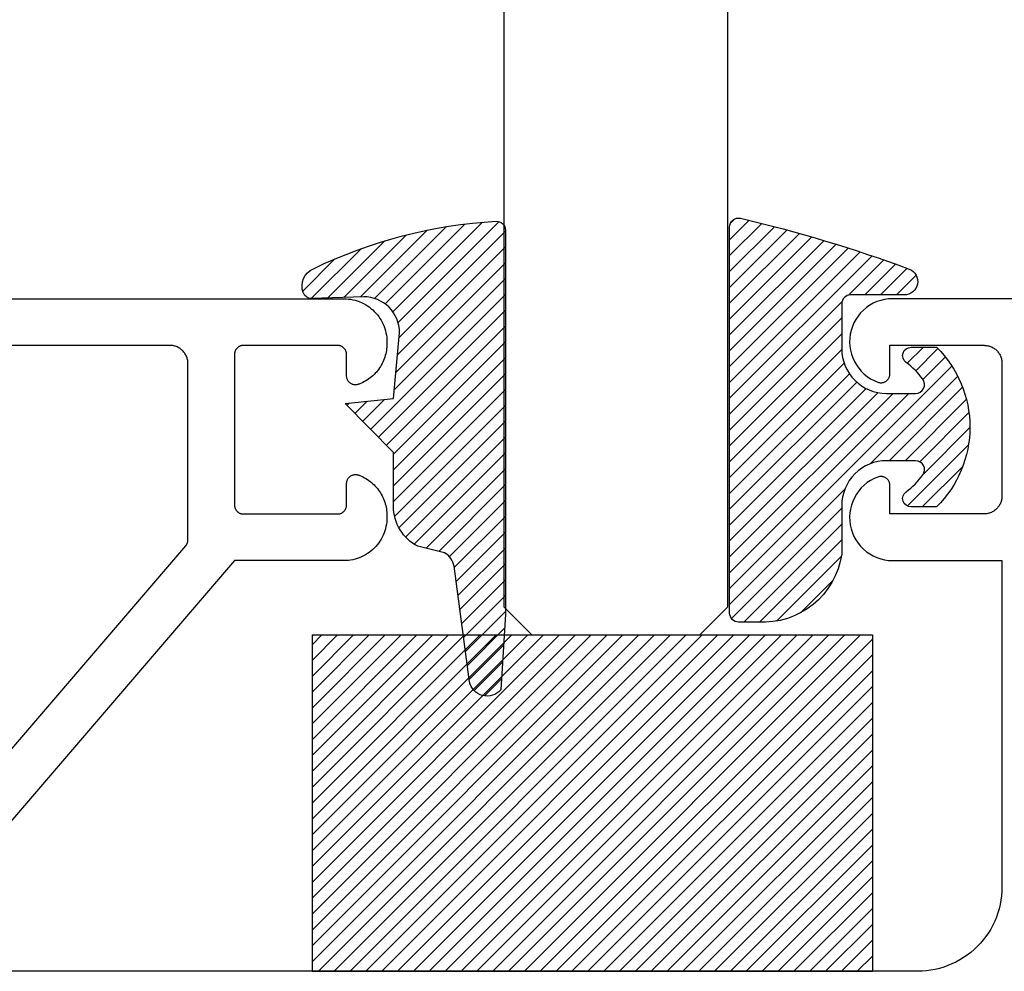
# Model space of a CAD drawing. Units: inches. Extents: x 0 to 108, y 0 to 43.
# Drawn here: x 26 to 27, y 5 to 6 of the extents above; entities that cross this region are included whole.
import ezdxf

# ---------------------------------------------------------------- set-up
doc = ezdxf.new("R2010")
doc.units = ezdxf.units.IN
doc.header["$LTSCALE"] = 0.25
doc.header["$MEASUREMENT"] = 0
doc.layers.add('Arcadia-Profile', color=5, linetype='Continuous')
doc.layers.add('Arcadia-Shade', color=8, linetype='Continuous')

# ---------------------------------------------------------------- blocks, each defined once
blk = doc.blocks.new('E-260MOD')
at = {"layer": 'Arcadia-Shade', "lineweight": -3}
h = blk.add_hatch(dxfattribs=at)
h.set_pattern_fill('ANSI31', color=256, scale=0.1, style=0)
h.set_pattern_definition([(45, (0.111432735196054, 0.0210802744449259), (-0.0088388347648318, 0.0088388347648318), [])])
edge = h.paths.add_edge_path()
edge.add_line((-0.1786578097246902, 0.2350642497696223), (-0.125, 0.2404197422160825))
edge.add_line((-0.125, 0.2404197422160825), (-0.1181936880113304, 0.3139171335331267))
edge.add_arc((-0.1581936880113304, 0.3139171335331286), 0.04, 359.9999999999973, 449.9999999999999)
edge.add_line((-0.1581936880113304, 0.3539171335331286), (-0.2162454687676565, 0.3519725935885994))
edge.add_arc((-0.2162454687677204, 0.3619725935886442), 0.0100000000000448, 199.8505422421205, 270.0000000003661, ccw=False)
edge.add_arc((-0.2057289674488805, 0.3657692497091054), 0.0211808495959475, 113.38550761416829, 199.8505422417517, ccw=False)
edge.add_arc((0.0188137903408532, -0.0927442170155847), 0.5317010624323791, 93.16608336545528, 115.98409913818631, ccw=False)
edge.add_arc((-0.009999999999999, 0.4281605382221339), 0.009999999999999, -5.4001247917767614e-12, 93.166083365465, ccw=False)
edge.add_line((0, 0.428160538222133), (0, 0))
edge.add_line((0, 0), (-0.0053552835515234, -0.0845275820354292))
edge.add_arc((-0.0204262058438835, -0.0713796810144441), 0.0199999999999994, 191.4084515945802, 318.8984941272966, ccw=False)
edge.add_line((-0.0400310460016437, -0.0753357197388062), (-0.0574464047220715, 0.0534071486590815))
edge.add_arc((-0.0772453629954753, 0.0505785003444151), 0.0200000000000013, 8.130742450397316, 62.82068149597911)
edge.add_line((-0.0681098259279479, 0.0683701265345048), (-0.0978388426688213, 0.0757519387839843))
edge.add_arc((-0.0749999999999996, 0.1202310042592028), 0.0499999999999997, 180.0000000000006, 242.82068149597302, ccw=False)
edge.add_line((-0.1249999999999993, 0.1202310042592023), (-0.125, 0.180419742216082))
edge.add_line((-0.125, 0.180419742216082), (-0.1786578097246902, 0.2350642497696223))
at = {"layer": 'Arcadia-Profile'}
blk.add_lwpolyline([(-0.1786578097246902, 0.2350642497696223), (-0.125, 0.2404197422160825), (-0.1181936880113304, 0.3139171335331267, 0.4142135623731084), (-0.1581936880113304, 0.3539171335331286), (-0.2162454687676565, 0.3519725935885994, -0.3160158995843511), (-0.2256512846930993, 0.3585769159274423, -0.3962562958274539), (-0.2141359800658433, 0.3852101994920861, -0.0998926618858281), (-0.0105523046130392, 0.4381452745538752, -0.4304926132808653), (0, 0.428160538222133), (0, 0), (-0.0053552835515234, -0.0845275820354292, -0.6217797134979012), (-0.0400310460016437, -0.0753357197388062), (-0.0574464047220715, 0.0534071486590815, 0.2432650129539878), (-0.0681098259279479, 0.0683701265345048), (-0.0978388426688213, 0.0757519387839843, -0.2811846954961982), (-0.1249999999999993, 0.1202310042592023), (-0.125, 0.180419742216082)], format="xyb", close=True, dxfattribs=at)
blk.add_lwpolyline([(-0.1786578097246902, 0.2350642497696223), (-0.125, 0.2404197422160825), (-0.1181936880113304, 0.3139171335331267, 0.4142135623731084), (-0.1581936880113304, 0.3539171335331286), (-0.2162454687676565, 0.3519725935885994, -0.3160158995843511), (-0.2256512846930993, 0.3585769159274423, -0.3962562958274539), (-0.2141359800658433, 0.3852101994920861, -0.0998926618858281), (-0.0105523046130392, 0.4381452745538752, -0.4304926132808653), (0, 0.428160538222133), (0, 0), (-0.0053552835515234, -0.0845275820354292, -0.6217797134979012), (-0.0400310460016437, -0.0753357197388062), (-0.0574464047220715, 0.0534071486590815, 0.2432650129539878), (-0.0681098259279479, 0.0683701265345048), (-0.0978388426688213, 0.0757519387839843, -0.2811846954961982), (-0.1249999999999993, 0.1202310042592023), (-0.125, 0.180419742216082)], format="xyb", close=True, dxfattribs=at)
blk = doc.blocks.new('E-150MOD')
at = {"layer": 'Arcadia-Shade', "lineweight": -3}
h = blk.add_hatch(dxfattribs=at)
h.set_pattern_fill('ANSI31', color=256, scale=0.1, style=0)
h.set_pattern_definition([(45, (-0.138567264803946, 0.0239117308240513), (-0.0088388347648318, 0.0088388347648318), [])])
edge = h.paths.add_edge_path()
edge.add_line((0.2307305913625512, 0.1184704544556859), (0.202291955919371, 0.1184704544556872))
edge.add_arc((0.2022919559193711, 0.1278042520424739), 0.0093337975867867, 126.6780053634676, 269.9999999999995, ccw=False)
edge.add_arc((0.1429581583326799, 0.207470454455787), 0.0900000000000237, 306.6780053633725, 323.576426357604)
edge.add_arc((0.2073301242805562, 0.1599704544556878), 0.0099999999999988, 323.5764263576871, 450.0000000000201)
edge.add_line((0.2073301242805527, 0.1699704544556866), (0.1749999999999971, 0.169970454455686))
edge.add_arc((0.1749999999999987, 0.1199704544556874), 0.0499999999999986, 90.00000000000178, 180.0000000000027)
edge.add_line((0.125, 0.119970454455685), (0.1250000000000007, 0.0659049405506607))
edge.add_arc((0.037059360948156, 0.0786686605666967), 0.0888620759688553, 266.2190256176107, 351.74174670046614, ccw=False)
edge.add_line((0.0311995675385823, -0.009999999999998), (0.0100000000000015, -0.01))
edge.add_arc((0.0100000000000008, 8e-16), 0.0100000000000008, 180.0000000000043, 270.0000000000043, ccw=False)
edge.add_line((0, 0), (0, 0.4305641256404997))
edge.add_arc((0.009999999999999, 0.4305641256405004), 0.009999999999999, 77.99937774415321, 180.0000000000045, ccw=False)
edge.add_arc((-0.3507727045260797, -1.107357734935952), 1.589668855323814, 69.71688305471389, 76.80556558053468, ccw=False)
edge.add_arc((0.1947457635950655, 0.3698040499677627), 0.0150000000000009, -90.00000000001302, 68.26389573529048, ccw=False)
edge.add_line((0.1947457635950621, 0.3548040499677619), (0.1349999999999979, 0.3548040499677614))
edge.add_arc((0.1349999999999979, 0.3448040499677614), 0.01, 90, 180)
edge.add_line((0.1249999999999979, 0.3448040499677614), (0.125, 0.2949704544556848))
edge.add_arc((0.1750000000000003, 0.2949704544556861), 0.0500000000000002, 180.0000000000014, 270.0000000000005)
edge.add_line((0.1750000000000007, 0.2449704544556859), (0.2073301242805527, 0.2449704544556874))
edge.add_arc((0.207330124280542, 0.2549704544556661), 0.0099999999999787, 270.0000000000609, 396.4235736423736)
edge.add_arc((0.1429581583325789, 0.2074704544556889), 0.0900000000000011, 36.42357364230738, 53.32199463653551)
edge.add_arc((0.2022919559193708, 0.2871366568689003), 0.009333797586788, 89.99999999999869, 233.32199463655041, ccw=False)
edge.add_line((0.202291955919371, 0.2964704544556884), (0.2307305913625512, 0.2964704544556882))
edge.add_arc((0.1429581583325826, 0.2074704544556871), 0.125000000000002, -45.39787468375329, 45.39787468375329, ccw=False)
at = {"layer": 'Arcadia-Profile'}
blk.add_lwpolyline([(0.2307305913625512, 0.1184704544556859), (0.202291955919371, 0.1184704544556872, -0.7220322426225168), (0.1967167169756805, 0.1352900043835457, 0.0738671817168788), (0.215376620024047, 0.1540329544556911, 0.6153459029250179), (0.2073301242805527, 0.1699704544556866), (0.1749999999999971, 0.169970454455686, 0.4142135623731001), (0.125, 0.119970454455685), (0.1250000000000007, 0.0659049405506607, -0.3915067863019581), (0.0311995675385823, -0.009999999999998), (0.0100000000000015, -0.01, -0.4142135623730951), (0, 0), (0, 0.4305641256404997, -0.4769788655072018), (0.0120792231389261, 0.4403455790671917, -0.0309400796202896), (0.2003007460826568, 0.3837375409001378, -0.8262721402126098), (0.1947457635950621, 0.3548040499677619), (0.1349999999999979, 0.3548040499677614, 0.4142135623730951), (0.1249999999999979, 0.3448040499677614), (0.125, 0.2949704544556848, 0.41421356237309), (0.1750000000000007, 0.2449704544556859), (0.2073301242805527, 0.2449704544556874, 0.6153459029248967), (0.2153766200240104, 0.2609079544556594, 0.0738671817168641), (0.1967167169756818, 0.2796509045278258, -0.7220322426226498), (0.202291955919371, 0.2964704544556884), (0.2307305913625512, 0.2964704544556882, -0.418287269326214)], format="xyb", close=True, dxfattribs=at)
blk = doc.blocks.new('SB-0.6250X0.3750X4')
at = {"layer": 'Arcadia-Shade', "lineweight": -3}
h = blk.add_hatch(dxfattribs=at)
h.set_pattern_fill('ANSI31', color=256, scale=0.1, style=0)
h.set_pattern_definition([(45, (0, 0), (-0.0088388347648318, 0.0088388347648318), [])])
h.paths.add_polyline_path([(0.625, 0.375), (7.1e-15, 0.375), (0, 0), (0.625, 0)])
at = {"layer": 'Arcadia-Profile'}
for p, q in [((7.1e-15, 0.375), (0, 0)), ((0, 0.375), (0.625, 0.375)), ((7.1e-15, 0.375), (0, 0)), ((0, 0.375), (0.625, 0.375)), ((0.625, 0.375), (0.625, 0)), ((0.625, 0.375), (0.625, 0)), ((0, 0), (0.625, 0)), ((0, 0), (0.625, 0))]:
    blk.add_line(p, q, dxfattribs=at)
blk = doc.blocks.new('*U176')
at = {"layer": 'Arcadia-Profile'}
for p, q in [((0, 0.03125), (1.8e-15, 0.75)), ((0.25, 0.75), (0.25, 0.03125)), ((0.03125, 0), (0, 0.03125)), ((0.25, 0.03125), (0.21875, 0)), ((0.21875, 0), (0.03125, 0))]:
    blk.add_line(p, q, dxfattribs=at)

msp = doc.modelspace()

# ---------------------------------------------------------------- linework, layer by layer
at = {"layer": 'Arcadia-Profile'}
for points in [[(24.0417793011837, 5.562408000000004), (25.96577930118373, 5.562408000000004), (25.9682913011837, 5.562341999999944), (25.97079630118374, 5.562144999999873), (25.9732883011837, 5.561817000000019), (25.97575930118372, 5.561359000000038), (25.97820230118369, 5.560772000000042), (25.98061230118374, 5.56005899999991), (25.98298130118373, 5.559219999999868), (25.98530230118373, 5.558258000000023), (25.98757130118374, 5.557176000000026), (25.98977930118373, 5.555976999999984), (25.99192230118372, 5.554664000000002), (25.99399330118372, 5.55324100000007), (25.99598630118369, 5.551711000000068), (25.9978973011837, 5.550078999999868), (25.9997203011837, 5.548348999999916), (26.00145030118371, 5.546526200000016), (26.00308230118374, 5.544615300000032), (26.00461230118374, 5.542621600000074), (26.00603530118373, 5.54055059999996), (26.00734830118371, 5.538407900000038), (26.0085473011837, 5.536199500000066), (26.00962930118369, 5.533931299999949), (26.01059130118371, 5.53160959999991), (26.0114303011837, 5.529240699999945), (26.01214330118371, 5.52683120000006), (26.01273030118371, 5.524387700000033), (26.01318830118369, 5.521916799999871), (26.01351630118371, 5.519425299999966), (26.01371330118373, 5.516920000000027), (26.01377930118373, 5.514407899999923), (26.01377930118373, 5.51219889999993), (26.01374130118371, 5.510290499999882), (26.01362730118372, 5.508385099999941), (26.01343830118374, 5.506485699999984), (26.01317330118373, 5.504595299999891), (26.01283330118373, 5.502717000000075), (26.0124193011837, 5.500853699999879), (26.01193130118374, 5.499008300000014), (26.01137030118373, 5.497183799999902), (26.01073730118374, 5.495382999999947), (26.0100333011837, 5.493608799999947), (26.00925930118372, 5.491864000000077), (26.00841630118369, 5.490151400000058), (26.00750630118371, 5.488473599999906), (26.00652930118374, 5.486833400000023), (26.00548930118369, 5.485233200000038), (26.00438530118369, 5.483675700000048), (26.00322030118373, 5.482163299999911), (26.00199730118369, 5.480698500000016), (26.00071630118369, 5.479283399999985), (25.99937930118371, 5.477920399999902), (25.99799030118369, 5.476611600000069), (25.99654930118369, 5.475359000000025), (25.9950603011837, 5.474164799999925), (25.99352530118371, 5.473030599999901), (25.99194630118372, 5.471958399999948), (25.99032530118372, 5.47094990000005), (25.9886663011837, 5.470006600000033), (25.98697030118372, 5.46912999999995), (25.98524130118371, 5.468321500000001), (25.98348130118372, 5.467582399999855), (25.98286430118374, 5.467280500000015), (25.9822283011837, 5.467021700000032), (25.98157630118369, 5.466807099999869), (25.98091130118373, 5.466637799999944), (25.98023530118373, 5.466514499999902), (25.97955330118369, 5.466437900000073), (25.97886730118371, 5.466408300000011), (25.97818030118368, 5.466425800000024), (25.9774973011837, 5.466490399999884), (25.97681930118371, 5.466601800000034), (25.97615130118369, 5.4667594), (25.9754953011837, 5.466962499999908), (25.97485530118373, 5.467210099999874), (25.9742333011837, 5.467501099999935), (25.97363230118368, 5.46783409999989), (25.97305630118372, 5.468207500000062), (25.97250730118374, 5.468619499999931), (25.97198730118369, 5.469068299999889), (25.97149930118373, 5.46955170000001), (25.97104630118373, 5.470067400000061), (25.97062930118371, 5.470612999999957), (25.9702513011837, 5.471185999999988), (25.9699123011837, 5.471783499999901), (25.96961630118371, 5.472402899999906), (25.96936330118372, 5.473041100000045), (25.96915430118374, 5.473695200000065), (25.9689903011837, 5.474362100000007), (25.96887330118371, 5.475038699999913), (25.96880330118371, 5.475721699999894), (25.96877930118372, 5.476407899999912), (25.96877930118372, 5.500407900000027), (25.9687653011837, 5.500931300000047), (25.96872430118374, 5.501453200000014), (25.96865630118369, 5.501972300000034), (25.9685603011837, 5.502486999999973), (25.96843830118372, 5.502996100000018), (25.9682903011837, 5.503498099999887), (25.96811530118369, 5.503991600000063), (25.96791430118374, 5.504475299999967), (25.96768930118374, 5.504947800000081), (25.96743930118369, 5.505407899999909), (25.9671663011837, 5.505854300000009), (25.96686930118371, 5.506285799999886), (25.96655030118372, 5.506701099999872), (25.96621030118372, 5.507099199999856), (25.96585030118372, 5.507478999999875), (25.96547030118371, 5.507839399999966), (25.9650723011837, 5.508179400000017), (25.96465730118372, 5.508498099999997), (25.96422530118373, 5.508794599999873), (25.96377930118372, 5.509068200000001), (25.96331930118369, 5.509317999999893), (25.96284630118369, 5.509543399999984), (25.96236330118371, 5.509743699999944), (25.96186930118371, 5.509918499999912), (25.96136730118373, 5.510067199999866), (25.96085830118371, 5.510189399999944), (25.9603433011837, 5.510284799999908), (25.9598243011837, 5.510353099999974), (25.95930230118371, 5.510394200000064), (25.95877930118373, 5.510407900000018), (25.85377930118371, 5.510407900000018), (25.85325630118372, 5.510394200000064), (25.85273430118373, 5.510353099999974), (25.85221530118373, 5.510284799999908), (25.85170030118373, 5.510189399999944), (25.8511913011837, 5.510067199999866), (25.85068930118372, 5.509918499999912), (25.85019530118372, 5.509743699999944), (25.84971230118369, 5.509543399999984), (25.84923930118369, 5.509317999999893), (25.84877930118371, 5.509068200000001), (25.8483333011837, 5.508794599999873), (25.84790130118371, 5.508498099999997), (25.84748630118374, 5.508179400000017), (25.84708830118372, 5.507839399999966), (25.84670830118371, 5.507478999999875), (25.84634830118371, 5.507099199999856), (25.84600830118372, 5.506701099999872), (25.84568930118372, 5.506285799999886), (25.84539230118374, 5.505854300000009), (25.84511930118369, 5.505407899999909), (25.84486930118369, 5.504947800000081), (25.84464430118369, 5.504475299999967), (25.84444330118369, 5.503991600000063), (25.84426830118373, 5.503498099999887), (25.84412030118371, 5.502996100000018), (25.84399830118373, 5.502486999999973), (25.84390230118369, 5.501972300000034), (25.84383430118369, 5.501453200000014), (25.84379330118374, 5.500931300000047), (25.84377930118372, 5.500407900000027), (25.84377930118372, 5.332407899999907), (25.84379330118374, 5.331884499999887), (25.84383430118369, 5.33136259999992), (25.84390230118369, 5.33084359999998), (25.84399830118373, 5.330328799999961), (25.84412030118371, 5.329819699999916), (25.84426830118373, 5.329317700000046), (25.84444330118369, 5.328824199999871), (25.84464430118369, 5.328340499999967), (25.84486930118369, 5.32786800000008), (25.84511930118369, 5.327407900000025), (25.84539230118374, 5.326961499999924), (25.84568930118372, 5.326530099999899), (25.84600830118372, 5.326114700000061), (25.84634830118371, 5.325716600000077), (25.84670830118371, 5.325336800000059), (25.84708830118372, 5.324976500000047), (25.84748630118374, 5.324636399999917), (25.84790130118371, 5.324317699999937), (25.8483333011837, 5.324021200000061), (25.84877930118371, 5.323747700000012), (25.84923930118369, 5.323497800000041), (25.84971230118369, 5.32327250000003), (25.85019530118372, 5.32307209999999), (25.85068930118372, 5.322897300000022), (25.8511913011837, 5.322748600000068), (25.85170030118373, 5.32262639999999), (25.85221530118373, 5.322531000000026), (25.85273430118373, 5.32246269999996), (25.85325630118372, 5.32242159999987), (25.85377930118371, 5.322407899999916), (25.95877930118373, 5.322407899999916), (25.95930230118371, 5.32242159999987), (25.9598243011837, 5.32246269999996), (25.9603433011837, 5.322531000000026), (25.96085830118371, 5.32262639999999), (25.96136730118373, 5.322748600000068), (25.96186930118371, 5.322897300000022), (25.96236330118371, 5.32307209999999), (25.96284630118369, 5.32327250000003), (25.96331930118369, 5.323497800000041), (25.96377930118372, 5.323747700000012), (25.96422530118373, 5.324021200000061), (25.96465730118372, 5.324317699999937), (25.9650723011837, 5.324636399999917), (25.96547030118371, 5.324976500000047), (25.96585030118372, 5.325336800000059), (25.96621030118372, 5.325716600000077), (25.96655030118372, 5.326114700000061), (25.96686930118371, 5.326530099999899), (25.9671663011837, 5.326961499999924), (25.96743930118369, 5.327407900000025), (25.96768930118374, 5.32786800000008), (25.96791430118374, 5.328340499999967), (25.96811530118369, 5.328824199999871), (25.9682903011837, 5.329317700000046), (25.96843830118372, 5.329819699999916), (25.9685603011837, 5.330328799999961), (25.96865630118369, 5.33084359999998), (25.96872430118374, 5.33136259999992), (25.9687653011837, 5.331884499999887), (25.96877930118372, 5.332407899999907), (25.96877930118372, 5.356407900000021), (25.96880330118371, 5.35709410000004), (25.96887330118371, 5.357777100000021), (25.9689903011837, 5.358453699999927), (25.96915430118374, 5.359120599999869), (25.96936330118372, 5.359774699999888), (25.96961630118371, 5.360412900000028), (25.9699123011837, 5.361032300000033), (25.9702513011837, 5.361629799999946), (25.97062930118371, 5.362202799999977), (25.97104630118373, 5.362748399999873), (25.97149930118373, 5.363264099999923), (25.97198730118369, 5.363747500000044), (25.97250730118374, 5.364196300000003), (25.97305630118372, 5.364608299999872), (25.97363230118368, 5.364981799999895), (25.9742333011837, 5.365314699999998), (25.97485530118373, 5.36560570000006), (25.9754953011837, 5.365853300000026), (25.97615130118369, 5.366056399999934), (25.97681930118371, 5.366213999999899), (25.9774973011837, 5.36632540000005), (25.97818030118368, 5.36638999999991), (25.97886730118371, 5.366407499999922), (25.97955330118369, 5.366377899999861), (25.98023530118373, 5.366301300000031), (25.98091130118373, 5.36617799999999), (25.98157630118369, 5.366008700000065), (25.9822283011837, 5.365794099999902), (25.98286430118374, 5.365535299999919), (25.98348130118372, 5.365233400000079), (25.98524130118371, 5.364494299999932), (25.98697030118372, 5.363685799999984), (25.9886663011837, 5.362809199999901), (25.99032530118372, 5.361865899999884), (25.99194630118372, 5.360857399999986), (25.99352530118371, 5.359785200000033), (25.9950603011837, 5.35865109999986), (25.99654930118369, 5.357456799999908), (25.99799030118369, 5.356204299999944), (25.99937930118371, 5.354895400000032), (26.00071630118369, 5.353532399999949), (26.00199730118369, 5.352117399999997), (26.00322030118373, 5.350652500000023), (26.00438530118369, 5.349140099999885), (26.00548930118369, 5.347582599999896), (26.00652930118374, 5.34598249999999), (26.00750630118371, 5.344342200000028), (26.00841630118369, 5.342664399999875), (26.00925930118372, 5.340951799999857), (26.0100333011837, 5.339206999999987), (26.01073730118374, 5.337432799999987), (26.01137030118373, 5.335632000000032), (26.01193130118374, 5.33380749999992), (26.0124193011837, 5.331962100000055), (26.01283330118373, 5.330098799999859), (26.01317330118373, 5.328220500000043), (26.01343830118374, 5.32633009999995), (26.01362730118372, 5.324430800000072), (26.01374130118371, 5.322525300000052), (26.01377930118373, 5.320616900000004), (26.01377930118373, 5.318407900000011), (26.01371330118373, 5.315895799999907), (26.01351630118371, 5.313390499999968), (26.01318830118369, 5.310899099999915), (26.01273030118371, 5.3084280999999), (26.01214330118371, 5.305984599999874), (26.0114303011837, 5.303575099999989), (26.01059130118371, 5.301206200000024), (26.00962930118369, 5.298884499999985), (26.0085473011837, 5.296616399999948), (26.00734830118371, 5.294407899999896), (26.00603530118373, 5.292265199999974), (26.00461230118374, 5.290194199999859), (26.00308230118374, 5.288200499999902), (26.00145030118371, 5.286289599999918), (25.9997203011837, 5.284466800000018), (25.9978973011837, 5.282736999999997), (25.99598630118369, 5.281104899999945), (25.99399330118372, 5.279575099999874), (25.99192230118372, 5.27815170000008), (25.98977930118373, 5.276838699999871), (25.98757130118374, 5.275639599999976), (25.98530230118373, 5.274557700000059), (25.98298130118373, 5.273595999999997), (25.98061230118374, 5.272757199999887), (25.97820230118369, 5.272043499999881), (25.97575930118372, 5.271456799999896), (25.9732883011837, 5.270998899999995), (25.97079630118374, 5.270670899999913), (25.9682913011837, 5.270473699999911), (25.96577930118373, 5.270407900000009), (25.84377930118372, 5.270407900000009), (25.45077930118369, 4.812407899999925)], [(28.50177930118373, 5.5625), (26.5777793011837, 5.5625), (26.57331830118371, 5.56229200000007), (26.56889530118373, 5.561670999999932), (26.56454930118373, 5.560641000000032), (26.56031730118373, 5.559211000000004), (26.55623730118369, 5.557395000000042), (26.55234430118374, 5.555207000000109), (26.54867030118369, 5.552666000000044), (26.54524930118369, 5.549796000000014), (26.54210930118372, 5.546618999999964), (26.5392783011837, 5.543165000000044), (26.5367803011837, 5.539461999999957), (26.53463830118371, 5.535542999999961), (26.53286830118374, 5.531441999999969), (26.5314883011837, 5.527194999999892), (26.53050930118373, 5.522836999999981), (26.52993830118369, 5.518407999999908), (26.52978230118369, 5.513944000000037), (26.53004230118372, 5.50948500000004), (26.53071430118372, 5.505069999999932), (26.53179530118372, 5.50073599999996), (26.53327330118369, 5.496521999999913), (26.53513730118369, 5.492463000000043), (26.53737030118369, 5.488595000000032), (26.53995230118371, 5.484950999999909), (26.54286330118369, 5.481563000000051), (26.54607530118371, 5.47846000000004), (26.54956230118371, 5.475668999999925), (26.55329330118373, 5.473214999999981), (26.55723730118372, 5.471117999999933), (26.56135830118372, 5.46939599999996), (26.56196630118372, 5.469196999999894), (26.56258530118369, 5.46903599999996), (26.56321430118369, 5.468916000000035), (26.56384930118374, 5.46883600000001), (26.56448730118372, 5.468796999999995), (26.56512730118369, 5.468798999999989), (26.56576630118373, 5.468841999999995), (26.56640030118372, 5.468924999999899), (26.56702830118373, 5.46904900000004), (26.5676463011837, 5.469213000000081), (26.5682533011837, 5.46941599999991), (26.56884630118374, 5.469657000000097), (26.56942230118371, 5.469935999999961), (26.56997930118372, 5.470250999999962), (26.57051430118374, 5.470600999999987), (26.57102730118369, 5.470984999999927), (26.57151330118372, 5.471399999999903), (26.57197230118369, 5.471845999999914), (26.57240230118369, 5.472320000000081), (26.5728003011837, 5.472821000000067), (26.57316630118369, 5.473345999999992), (26.57349730118371, 5.473893999999972), (26.5737923011837, 5.474461000000019), (26.57405130118373, 5.475046999999904), (26.57427130118369, 5.47564699999998), (26.57445330118374, 5.476261000000022), (26.57459530118372, 5.476885000000038), (26.57469730118369, 5.477515999999923), (26.57475930118371, 5.47815300000002), (26.57477930118371, 5.478792999999996), (26.57477930118371, 5.510500000000092), (26.67977930118373, 5.510500000000092), (26.6808263011837, 5.510473000000047), (26.68187030118374, 5.510389999999915), (26.68290830118373, 5.510254000000031), (26.68393730118369, 5.510062999999945), (26.68495530118374, 5.509819000000106), (26.6859593011837, 5.509520999999949), (26.68694630118371, 5.509172000000035), (26.68791430118371, 5.508771000000024), (26.68885930118371, 5.508319999999912), (26.68977930118372, 5.507820999999921), (26.69067230118374, 5.507272999999941), (26.69153530118372, 5.50667999999996), (26.69236530118373, 5.50604300000009), (26.69316230118371, 5.505362999999988), (26.69392130118372, 5.504642000000103), (26.69464230118372, 5.503883000000087), (26.69532230118371, 5.503085999999939), (26.69595930118369, 5.502255999999988), (26.69655230118373, 5.501393000000007), (26.69710030118371, 5.500500000000101), (26.6975993011837, 5.499579999999923), (26.6980503011837, 5.498634999999922), (26.69845130118371, 5.497667000000092), (26.69880030118374, 5.496679999999969), (26.69909830118373, 5.495676000000003), (26.69934230118374, 5.494658000000072), (26.69953330118371, 5.493629000000055), (26.6996693011837, 5.492590999999947), (26.69975230118372, 5.491547000000082), (26.69977930118371, 5.49050000000011), (26.69977930118371, 5.342499999999972), (26.69975230118372, 5.341453000000001), (26.6996693011837, 5.340408999999908), (26.69953330118371, 5.339371000000028), (26.69934230118374, 5.338342000000011), (26.69909830118373, 5.33732400000008), (26.69880030118374, 5.336319999999886), (26.69845130118371, 5.335332999999991), (26.6980503011837, 5.334364999999934), (26.6975993011837, 5.333419999999932), (26.69710030118371, 5.332499999999981), (26.69655230118373, 5.331607000000076), (26.69595930118369, 5.330744000000095), (26.69532230118371, 5.329913999999916), (26.69464230118372, 5.329116999999996), (26.69392130118372, 5.32835799999998), (26.69316230118371, 5.327637000000095), (26.69236530118373, 5.326956999999993), (26.69153530118372, 5.326319999999896), (26.69067230118374, 5.325726999999915), (26.68977930118372, 5.325178999999934), (26.68885930118371, 5.324679999999943), (26.68791430118371, 5.324229000000059), (26.68694630118371, 5.323828000000048), (26.6859593011837, 5.323478999999906), (26.68495530118374, 5.323180999999976), (26.68393730118369, 5.32293699999991), (26.68290830118373, 5.322746000000051), (26.68187030118374, 5.32260999999994), (26.6808263011837, 5.322527000000036), (26.67977930118373, 5.32249999999999), (26.57477930118371, 5.32249999999999), (26.57477930118371, 5.354207000000087), (26.57475930118371, 5.354847000000063), (26.57469730118369, 5.355483999999933), (26.57459530118372, 5.356115000000045), (26.57445330118374, 5.356739000000061), (26.57427130118369, 5.357353000000102), (26.57405130118373, 5.357952999999952), (26.5737923011837, 5.358539000000064), (26.57349730118371, 5.359105999999883), (26.57316630118369, 5.359654000000091), (26.5728003011837, 5.360179000000016), (26.57240230118369, 5.360680000000002), (26.57197230118369, 5.361153999999942), (26.57151330118372, 5.361599999999953), (26.57102730118369, 5.362014999999928), (26.57051430118374, 5.362399000000095), (26.56997930118372, 5.362748999999894), (26.56942230118371, 5.363063999999894), (26.56884630118374, 5.363342999999986), (26.5682533011837, 5.363583999999946), (26.5676463011837, 5.363787000000002), (26.56702830118373, 5.363951000000042), (26.56640030118372, 5.364074999999957), (26.56576630118373, 5.364158000000088), (26.56512730118369, 5.364201000000093), (26.56448730118372, 5.364203000000088), (26.56384930118374, 5.364164000000073), (26.56321430118369, 5.364084000000048), (26.56258530118369, 5.363963999999896), (26.56196630118372, 5.363802999999961), (26.56135830118372, 5.363603999999895), (26.55723730118372, 5.361881999999923), (26.55329330118373, 5.359785000000101), (26.54956230118371, 5.357330999999931), (26.54607530118371, 5.354540000000042), (26.54286330118369, 5.351437000000032), (26.53995230118371, 5.348048999999946), (26.53737030118369, 5.344405000000051), (26.53513730118369, 5.34053700000004), (26.53327330118369, 5.336477999999942), (26.53179530118372, 5.332263999999895), (26.53071430118372, 5.327929999999923), (26.53004230118372, 5.323515000000043), (26.52978230118369, 5.319056000000045), (26.52993830118369, 5.314591999999947), (26.53050930118373, 5.310163000000102), (26.5314883011837, 5.305804999999963), (26.53286830118374, 5.301557999999886), (26.53463830118371, 5.297456999999894), (26.5367803011837, 5.293537999999898), (26.5392783011837, 5.289835000000039), (26.54210930118372, 5.286380999999892), (26.54524930118369, 5.283204000000068), (26.54867030118369, 5.280334000000038), (26.55234430118374, 5.277792999999974), (26.55623730118369, 5.275605000000041), (26.56031730118373, 5.273789000000078), (26.56454930118373, 5.272359000000051), (26.56889530118373, 5.271328999999923), (26.57331830118371, 5.270708000000013), (26.5777793011837, 5.270500000000083), (26.69977930118371, 5.270500000000083), (26.69977930118371, 4.90650000000005), (26.69965030118369, 4.901579999999967), (26.6992643011837, 4.896674000000075), (26.69862230118373, 4.891795000000001), (26.69772530118372, 4.886956000000054), (26.69657630118372, 4.882170999999971), (26.69517830118373, 4.877451999999948), (26.69353630118373, 4.87281299999995), (26.69165230118371, 4.868267000000059), (26.68953430118371, 4.863824999999906), (26.68718530118373, 4.859500000000025), (26.68461430118369, 4.855303999999932), (26.68182730118373, 4.851247999999941), (26.67883130118374, 4.84734400000002), (26.67563530118373, 4.843601999999918), (26.6722473011837, 4.840032000000064), (26.66867730118374, 4.836643999999978), (26.66493530118369, 4.833448000000089), (26.66103130118371, 4.830451999999922), (26.65697530118372, 4.827665000000024), (26.65277930118369, 4.825094000000035), (26.64845430118369, 4.82274499999994), (26.64401230118371, 4.820627000000058), (26.6394663011837, 4.81874300000004), (26.63482730118371, 4.817101000000093), (26.63010830118374, 4.815702999999984), (26.62532330118371, 4.814554000000043), (26.62048430118371, 4.813656999999921), (26.61560530118369, 4.81301499999995), (26.61069930118369, 4.812629000000015), (26.60577930118372, 4.8125), (25.4357793011837, 4.8125)], [(25.42987230118372, 4.867895899999894), (25.7893683011837, 5.286850199999889), (25.78952030118371, 5.287031399999932), (25.78966730118374, 5.287216100000023), (25.78981030118372, 5.287404299999934), (25.78994930118371, 5.287595799999962), (25.79008330118372, 5.287790500000028), (25.79021230118373, 5.287988399999903), (25.7903373011837, 5.288189200000033), (25.79045730118374, 5.288392899999962), (25.79057230118373, 5.288599400000066), (25.79068230118374, 5.288808600000038), (25.7907873011837, 5.289020299999947), (25.79088730118373, 5.289234399999941), (25.79098230118372, 5.289450900000019), (25.79107230118372, 5.289669499999945), (25.79115730118373, 5.289890199999945), (25.7912363011837, 5.29011279999986), (25.79131130118374, 5.290337299999919), (25.79137930118374, 5.290563399999882), (25.79144330118369, 5.290791099999978), (25.79150130118371, 5.2910202999999), (25.79155430118369, 5.291250699999864), (25.79160130118369, 5.29148229999987), (25.7916423011837, 5.291715000000067), (25.79167930118372, 5.291948600000068), (25.7917093011837, 5.292183000000022), (25.7917343011837, 5.292418100000077), (25.7917543011837, 5.292653599999994), (25.79176830118373, 5.29288960000008), (25.7917763011837, 5.29312579999987), (25.79177930118369, 5.293362200000046), (25.79177930118369, 5.490407900000036), (25.79175230118371, 5.491454599999997), (25.79166930118369, 5.49249850000001), (25.79153330118369, 5.49353659999997), (25.79134230118372, 5.494566099999929), (25.79109830118371, 5.495584300000018), (25.79080030118372, 5.496588199999905), (25.7904513011837, 5.49757529999988), (25.79005030118374, 5.498542600000064), (25.78959930118369, 5.499487699999917), (25.7891003011837, 5.500407900000027), (25.78855230118371, 5.501300700000001), (25.78795930118373, 5.502163599999903), (25.78732230118369, 5.502994299999954), (25.7866423011837, 5.503790499999922), (25.78592130118371, 5.504549999999881), (25.78516230118369, 5.505270800000062), (25.78436530118371, 5.505950799999936), (25.7835353011837, 5.506588199999896), (25.78267230118373, 5.507181299999956), (25.7817793011837, 5.507728399999905), (25.7808593011837, 5.508227999999917), (25.7799143011837, 5.50867879999987), (25.7789463011837, 5.50907949999987), (25.77795930118369, 5.509428999999954), (25.77695530118372, 5.509726399999863), (25.77593730118373, 5.509970899999871), (25.77490830118371, 5.510161700000026), (25.77387030118372, 5.510298299999931), (25.77282630118368, 5.510380499999882), (25.77177930118371, 5.510407900000018), (24.09377930118372, 5.510407900000018)]]:
    msp.add_lwpolyline(points, dxfattribs=at)

# ---------------------------------------------------------------- block references
at = {"layer": 'Arcadia-Profile', "lineweight": -3, "xscale": -1}
msp.add_blockref('*U176', (26.39403409237288, 5.1875), dxfattribs=at)
at = {"layer": 'Arcadia-Profile', "lineweight": -3}
for name, p in [('E-260MOD', (26.14603335508362, 5.210677685580321)), ('E-150MOD', (26.39603335508362, 5.211850454541036)), ('SB-0.6250X0.3750X4', (25.93023360703423, 4.8125))]:
    msp.add_blockref(name, p, dxfattribs=at)

doc.saveas('drawing.dxf')
